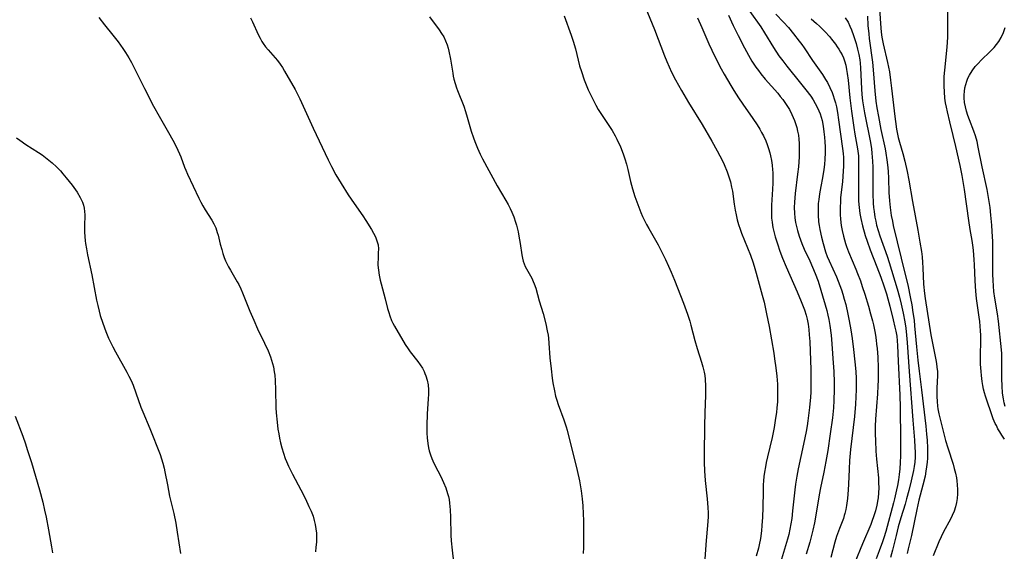
# Model space of a CAD drawing. Units: inches. Extents: x 2082837 to 2088258, y 164418 to 169843.
# Drawn here: x 2085654 to 2085816, y 164886 to 164973 of the extents above; entities that cross this region are included whole.
import ezdxf

# ---------------------------------------------------------------- set-up
doc = ezdxf.new("R2010")
doc.units = ezdxf.units.IN
doc.header["$MEASUREMENT"] = 0
doc.layers.add('c_10_T15S_R19E', color=85, linetype='Continuous')

msp = doc.modelspace()

# ---------------------------------------------------------------- linework, layer by layer
at = {"layer": 'c_10_T15S_R19E'}
for points in [[(2085794.84, 164977.5, 970), (2085795.18, 164972.48, 970), (2085795.32, 164971.09, 970), (2085795.43, 164970.25, 970), (2085795.62, 164969.15, 970), (2085796.35, 164966.08, 970), (2085796.64, 164964.53, 970), (2085796.85, 164963.14, 970), (2085797.02, 164961.84, 970), (2085797.52, 164957.19, 970), (2085797.63, 164956.34, 970), (2085797.83, 164955.06, 970), (2085797.99, 164954.24, 970), (2085798.12, 164953.69, 970), (2085798.32, 164952.92, 970), (2085798.84, 164951.1, 970), (2085799.18, 164949.8, 970), (2085799.57, 164948.12, 970), (2085799.84, 164946.67, 970), (2085800.44, 164943.19, 970), (2085801.32, 164938.45, 970), (2085801.67, 164936.45, 970), (2085801.91, 164934.91, 970), (2085802.03, 164934.03, 970), (2085802.11, 164933.14, 970), (2085802.17, 164932.21, 970), (2085802.28, 164929.53, 970), (2085802.42, 164928.01, 970), (2085802.52, 164927.19, 970), (2085803.48, 164921.19, 970), (2085803.79, 164919.54, 970), (2085804.29, 164917.05, 970), (2085804.39, 164916.45, 970), (2085804.48, 164915.85, 970), (2085804.54, 164915.15, 970), (2085804.54, 164914.49, 970), (2085804.44, 164912.38, 970), (2085804.43, 164911.79, 970), (2085804.44, 164911.01, 970), (2085804.49, 164910.22, 970), (2085804.57, 164909.43, 970), (2085804.63, 164909.02, 970), (2085804.79, 164908.16, 970), (2085804.94, 164907.5, 970), (2085805.9, 164903.79, 970), (2085806.25, 164902.59, 970), (2085807.12, 164899.86, 970), (2085807.31, 164899.18, 970), (2085807.51, 164898.4, 970), (2085807.67, 164897.62, 970), (2085807.75, 164897.11, 970), (2085807.82, 164896.46, 970), (2085807.87, 164895.73, 970), (2085807.86, 164895.01, 970), (2085807.8, 164894.24, 970), (2085807.7, 164893.58, 970), (2085807.52, 164892.85, 970), (2085807.29, 164892.13, 970), (2085807, 164891.42, 970), (2085806.71, 164890.82, 970), (2085805.58, 164888.74, 970), (2085805.17, 164887.92, 970), (2085804.8, 164887.09, 970), (2085803.87, 164884.8, 970)], [(2085756.43, 164975.22, 986), (2085757.98, 164971.53, 986), (2085759.65, 164967.16, 986), (2085760.02, 164966.24, 986), (2085760.39, 164965.38, 986), (2085760.81, 164964.49, 986), (2085761.46, 164963.2, 986), (2085762.43, 164961.45, 986), (2085763.6, 164959.47, 986), (2085765.83, 164955.83, 986), (2085767.41, 164953.13, 986), (2085768.33, 164951.52, 986), (2085768.77, 164950.67, 986), (2085769.12, 164949.97, 986), (2085769.45, 164949.26, 986), (2085769.94, 164948.07, 986), (2085770.24, 164947.24, 986), (2085770.49, 164946.39, 986), (2085770.69, 164945.52, 986), (2085770.82, 164944.85, 986), (2085771.12, 164942.71, 986), (2085771.27, 164941.75, 986), (2085771.42, 164940.95, 986), (2085771.61, 164940.15, 986), (2085771.83, 164939.35, 986), (2085772.08, 164938.59, 986), (2085772.32, 164937.93, 986), (2085773.77, 164934.32, 986), (2085774.22, 164933.07, 986), (2085774.51, 164932.13, 986), (2085774.73, 164931.35, 986), (2085775.73, 164927.71, 986), (2085776.02, 164926.55, 986), (2085776.44, 164924.68, 986), (2085776.84, 164922.56, 986), (2085777.61, 164918.17, 986), (2085777.76, 164917.24, 986), (2085777.97, 164915.76, 986), (2085778.12, 164914.41, 986), (2085778.17, 164913.74, 986), (2085778.21, 164913.07, 986), (2085778.24, 164912.16, 986), (2085778.24, 164910.69, 986), (2085778.22, 164910.13, 986), (2085778.15, 164909.19, 986), (2085778.06, 164908.39, 986), (2085777.93, 164907.48, 986), (2085777.66, 164905.91, 986), (2085777.33, 164904.26, 986), (2085776.59, 164901.1, 986), (2085776.38, 164900.14, 986), (2085776.24, 164899.42, 986), (2085776.1, 164898.55, 986), (2085776, 164897.84, 986), (2085775.93, 164897.13, 986), (2085775.89, 164896.5, 986), (2085775.85, 164895.43, 986), (2085775.81, 164892.72, 986), (2085775.76, 164891.16, 986), (2085775.68, 164889.8, 986), (2085775.59, 164888.88, 986), (2085775.42, 164887.65, 986), (2085775.22, 164886.58, 986), (2085775.1, 164886.06, 986), (2085774.75, 164884.74, 986)], [(2085666.55, 164973.46, 994), (2085667.49, 164972.27, 994), (2085668.87, 164970.57, 994), (2085669.71, 164969.49, 994), (2085670.5, 164968.39, 994), (2085670.93, 164967.73, 994), (2085671.46, 164966.86, 994), (2085671.92, 164966.06, 994), (2085672.32, 164965.29, 994), (2085674.05, 164961.77, 994), (2085675.55, 164958.87, 994), (2085676.48, 164957.21, 994), (2085678.25, 164954.16, 994), (2085678.99, 164952.8, 994), (2085679.57, 164951.62, 994), (2085679.83, 164951.03, 994), (2085680.02, 164950.54, 994), (2085680.65, 164948.82, 994), (2085680.85, 164948.32, 994), (2085681.13, 164947.67, 994), (2085683.01, 164943.72, 994), (2085683.33, 164943.08, 994), (2085683.67, 164942.44, 994), (2085684.06, 164941.78, 994), (2085685.12, 164940.11, 994), (2085685.48, 164939.47, 994), (2085685.79, 164938.81, 994), (2085686.04, 164938.07, 994), (2085686.17, 164937.59, 994), (2085686.51, 164936.15, 994), (2085686.76, 164935.24, 994), (2085686.95, 164934.6, 994), (2085687.18, 164933.96, 994), (2085687.41, 164933.38, 994), (2085687.87, 164932.41, 994), (2085688.19, 164931.83, 994), (2085689.31, 164929.94, 994), (2085689.56, 164929.48, 994), (2085689.89, 164928.8, 994), (2085690.2, 164928.11, 994), (2085690.54, 164927.29, 994), (2085691.41, 164925.09, 994), (2085692.03, 164923.59, 994), (2085692.67, 164922.18, 994), (2085693.83, 164919.84, 994), (2085694.4, 164918.58, 994), (2085694.79, 164917.56, 994), (2085694.98, 164917, 994), (2085695.13, 164916.46, 994), (2085695.27, 164915.91, 994), (2085695.42, 164915.09, 994), (2085695.5, 164914.54, 994), (2085695.58, 164913.68, 994), (2085695.64, 164912.15, 994), (2085695.7, 164909.17, 994), (2085695.75, 164908.35, 994), (2085695.88, 164906.81, 994), (2085696.02, 164905.66, 994), (2085696.14, 164904.9, 994), (2085696.27, 164904.15, 994), (2085696.43, 164903.4, 994), (2085696.64, 164902.59, 994), (2085696.91, 164901.69, 994), (2085697.22, 164900.8, 994), (2085697.42, 164900.31, 994), (2085697.76, 164899.55, 994), (2085698.42, 164898.23, 994), (2085699.79, 164895.64, 994), (2085700.54, 164894.18, 994), (2085701.13, 164892.93, 994), (2085701.48, 164892.12, 994), (2085701.79, 164891.3, 994), (2085701.99, 164890.61, 994), (2085702.15, 164889.92, 994), (2085702.27, 164889.21, 994), (2085702.34, 164888.5, 994), (2085702.36, 164888.15, 994), (2085702.37, 164887.81, 994), (2085702.35, 164887.01, 994), (2085702.28, 164886.22, 994), (2085702.18, 164885.42, 994)], [(2085691.52, 164973.44, 992), (2085691.84, 164972.79, 992), (2085692.78, 164970.7, 992), (2085693.08, 164970.09, 992), (2085693.38, 164969.54, 992), (2085693.59, 164969.21, 992), (2085693.96, 164968.67, 992), (2085694.4, 164968.13, 992), (2085695.56, 164966.85, 992), (2085695.94, 164966.39, 992), (2085696.4, 164965.78, 992), (2085696.76, 164965.23, 992), (2085697.11, 164964.66, 992), (2085698.85, 164961.61, 992), (2085699.2, 164960.97, 992), (2085699.64, 164960.08, 992), (2085701.83, 164955.27, 992), (2085704.31, 164950.01, 992), (2085704.84, 164948.92, 992), (2085705.56, 164947.58, 992), (2085706.43, 164946.11, 992), (2085707.59, 164944.27, 992), (2085708.57, 164942.81, 992), (2085709.99, 164940.79, 992), (2085710.49, 164940.04, 992), (2085711.4, 164938.55, 992), (2085711.74, 164937.94, 992), (2085712.05, 164937.33, 992), (2085712.32, 164936.69, 992), (2085712.49, 164936.04, 992), (2085712.55, 164935.38, 992), (2085712.54, 164934.69, 992), (2085712.49, 164933.75, 992), (2085712.47, 164933.01, 992), (2085712.48, 164932.65, 992), (2085712.56, 164931.84, 992), (2085712.69, 164931.01, 992), (2085712.87, 164930.18, 992), (2085713.02, 164929.57, 992), (2085713.69, 164927.12, 992), (2085714.07, 164925.51, 992), (2085714.25, 164924.86, 992), (2085714.41, 164924.35, 992), (2085714.73, 164923.55, 992), (2085714.93, 164923.11, 992), (2085715.19, 164922.62, 992), (2085716.98, 164919.59, 992), (2085717.43, 164918.87, 992), (2085717.76, 164918.4, 992), (2085719.03, 164916.8, 992), (2085719.43, 164916.26, 992), (2085719.79, 164915.7, 992), (2085720.08, 164915.16, 992), (2085720.21, 164914.85, 992), (2085720.36, 164914.46, 992), (2085720.57, 164913.71, 992), (2085720.72, 164912.94, 992), (2085720.79, 164912.12, 992), (2085720.8, 164911.4, 992), (2085720.77, 164910.66, 992), (2085720.59, 164908.15, 992), (2085720.53, 164906.23, 992), (2085720.54, 164904.98, 992), (2085720.58, 164904.24, 992), (2085720.68, 164903.28, 992), (2085720.81, 164902.58, 992), (2085720.92, 164902.08, 992), (2085721.11, 164901.44, 992), (2085721.35, 164900.81, 992), (2085721.51, 164900.44, 992), (2085721.86, 164899.7, 992), (2085722.84, 164897.84, 992), (2085723.29, 164896.88, 992), (2085723.65, 164895.98, 992), (2085723.94, 164895.07, 992), (2085724.07, 164894.57, 992), (2085724.18, 164894.07, 992), (2085724.27, 164893.48, 992), (2085724.38, 164892.34, 992), (2085724.43, 164891.16, 992), (2085724.48, 164888.18, 992), (2085724.53, 164887.27, 992), (2085724.67, 164885.72, 992), (2085724.91, 164883.81, 992)], [(2085720.96, 164973.59, 990), (2085722.57, 164971.44, 990), (2085722.95, 164970.87, 990), (2085723.3, 164970.27, 990), (2085723.6, 164969.66, 990), (2085723.87, 164968.96, 990), (2085724.03, 164968.45, 990), (2085724.16, 164967.93, 990), (2085724.42, 164966.64, 990), (2085724.79, 164964.31, 990), (2085724.88, 164963.81, 990), (2085724.99, 164963.32, 990), (2085725.18, 164962.61, 990), (2085725.41, 164961.91, 990), (2085725.57, 164961.46, 990), (2085726.6, 164958.85, 990), (2085726.89, 164958.02, 990), (2085727.17, 164957.07, 990), (2085727.81, 164954.75, 990), (2085728.18, 164953.64, 990), (2085728.4, 164953.05, 990), (2085728.84, 164951.96, 990), (2085729.3, 164950.94, 990), (2085729.67, 164950.19, 990), (2085732.12, 164945.76, 990), (2085733.54, 164943.34, 990), (2085733.9, 164942.68, 990), (2085734.24, 164942.01, 990), (2085734.5, 164941.43, 990), (2085734.83, 164940.61, 990), (2085735.11, 164939.77, 990), (2085735.27, 164939.24, 990), (2085735.53, 164938.14, 990), (2085735.67, 164937.44, 990), (2085735.88, 164936.24, 990), (2085736.14, 164934.37, 990), (2085736.25, 164933.8, 990), (2085736.38, 164933.31, 990), (2085736.73, 164932.46, 990), (2085737.8, 164930.52, 990), (2085738.05, 164929.97, 990), (2085738.2, 164929.59, 990), (2085738.44, 164928.86, 990), (2085739.02, 164926.81, 990), (2085739.65, 164924.69, 990), (2085740.1, 164923.01, 990), (2085740.35, 164921.86, 990), (2085740.47, 164921.13, 990), (2085740.54, 164920.62, 990), (2085740.61, 164919.81, 990), (2085740.79, 164917.43, 990), (2085740.98, 164915.61, 990), (2085741.16, 164914.05, 990), (2085741.27, 164913.28, 990), (2085741.51, 164911.97, 990), (2085741.72, 164911.09, 990), (2085741.91, 164910.41, 990), (2085742.13, 164909.74, 990), (2085743.06, 164907.21, 990), (2085743.45, 164906.05, 990), (2085743.6, 164905.5, 990), (2085745.29, 164898.83, 990), (2085745.65, 164897.15, 990), (2085745.93, 164895.51, 990), (2085746.1, 164894.15, 990), (2085746.19, 164893.04, 990), (2085746.25, 164891.71, 990), (2085746.28, 164890.59, 990), (2085746.29, 164888.72, 990), (2085746.28, 164886.15, 990), (2085746.26, 164885.17, 990)], [(2085743.13, 164973.74, 988), (2085744.27, 164970.58, 988), (2085744.6, 164969.58, 988), (2085744.97, 164968.31, 988), (2085745.67, 164965.54, 988), (2085745.96, 164964.56, 988), (2085746.42, 164963.22, 988), (2085746.74, 164962.39, 988), (2085747.09, 164961.58, 988), (2085747.72, 164960.22, 988), (2085748.32, 164959.05, 988), (2085748.72, 164958.35, 988), (2085749.04, 164957.83, 988), (2085750.25, 164956.04, 988), (2085751.02, 164954.84, 988), (2085751.51, 164954, 988), (2085751.8, 164953.45, 988), (2085752.39, 164952.19, 988), (2085752.85, 164951.04, 988), (2085753.13, 164950.17, 988), (2085753.38, 164949.3, 988), (2085753.6, 164948.41, 988), (2085754.06, 164946.45, 988), (2085754.37, 164945.25, 988), (2085754.76, 164943.98, 988), (2085755.39, 164942.22, 988), (2085755.72, 164941.37, 988), (2085756.02, 164940.7, 988), (2085756.33, 164940.04, 988), (2085756.66, 164939.39, 988), (2085757.04, 164938.7, 988), (2085758.16, 164936.78, 988), (2085758.57, 164936.04, 988), (2085759.37, 164934.48, 988), (2085759.8, 164933.61, 988), (2085760.29, 164932.53, 988), (2085760.72, 164931.51, 988), (2085761.27, 164930.18, 988), (2085762.75, 164926.42, 988), (2085763.42, 164924.59, 988), (2085763.79, 164923.43, 988), (2085763.98, 164922.76, 988), (2085764.64, 164920.25, 988), (2085765.01, 164918.96, 988), (2085765.73, 164916.69, 988), (2085765.95, 164915.94, 988), (2085766.15, 164915.06, 988), (2085766.25, 164914.47, 988), (2085766.32, 164913.88, 988), (2085766.4, 164912.75, 988), (2085766.41, 164912.16, 988), (2085766.4, 164911.18, 988), (2085766.3, 164908.4, 988), (2085766.24, 164906.17, 988), (2085766.19, 164901.56, 988), (2085766.18, 164900.17, 988), (2085766.23, 164898.76, 988), (2085766.34, 164897.18, 988), (2085766.64, 164894.17, 988), (2085766.76, 164892.73, 988), (2085766.8, 164891.89, 988), (2085766.8, 164891.19, 988), (2085766.77, 164890.47, 988), (2085766.71, 164889.75, 988), (2085766.48, 164887.32, 988), (2085766.29, 164884.31, 988)], [(2085765.08, 164973.45, 984), (2085765.76, 164971.84, 984), (2085766.95, 164969.14, 984), (2085767.41, 164968.12, 984), (2085768.19, 164966.49, 984), (2085768.96, 164965.02, 984), (2085769.44, 164964.15, 984), (2085770.54, 164962.26, 984), (2085771.03, 164961.48, 984), (2085771.84, 164960.23, 984), (2085772.53, 164959.19, 984), (2085774.15, 164956.86, 984), (2085774.87, 164955.78, 984), (2085775.3, 164955.1, 984), (2085775.61, 164954.56, 984), (2085775.91, 164954.01, 984), (2085776.29, 164953.18, 984), (2085776.55, 164952.53, 984), (2085776.78, 164951.87, 984), (2085776.98, 164951.2, 984), (2085777.1, 164950.69, 984), (2085777.24, 164949.93, 984), (2085777.35, 164949.17, 984), (2085777.42, 164948.4, 984), (2085777.44, 164947.92, 984), (2085777.46, 164947.06, 984), (2085777.45, 164946.19, 984), (2085777.41, 164945.19, 984), (2085777.25, 164942.56, 984), (2085777.23, 164941.72, 984), (2085777.24, 164941.06, 984), (2085777.27, 164940.4, 984), (2085777.33, 164939.74, 984), (2085777.4, 164939.24, 984), (2085777.47, 164938.87, 984), (2085777.67, 164937.99, 984), (2085777.84, 164937.34, 984), (2085778.21, 164936.18, 984), (2085778.63, 164935, 984), (2085779.07, 164933.85, 984), (2085779.68, 164932.4, 984), (2085781.47, 164928.3, 984), (2085782.14, 164926.66, 984), (2085782.67, 164925.29, 984), (2085782.95, 164924.45, 984), (2085783.13, 164923.78, 984), (2085783.28, 164922.94, 984), (2085783.39, 164922.08, 984), (2085783.47, 164921.21, 984), (2085783.53, 164920.1, 984), (2085783.71, 164915.44, 984), (2085783.74, 164914.11, 984), (2085783.74, 164912.6, 984), (2085783.71, 164911.75, 984), (2085783.65, 164910.9, 984), (2085783.5, 164909.21, 984), (2085783.24, 164907.03, 984), (2085783.11, 164906.19, 984), (2085782.96, 164905.28, 984), (2085782.53, 164903.17, 984), (2085781.63, 164899.12, 984), (2085781.39, 164897.9, 984), (2085781.18, 164896.6, 984), (2085781.07, 164895.63, 984), (2085780.73, 164892.22, 984), (2085780.57, 164890.93, 984), (2085780.44, 164890.05, 984), (2085780.29, 164889.18, 984), (2085780.1, 164888.31, 984), (2085779.88, 164887.5, 984), (2085778.06, 164881.5, 984)], [(2085770.16, 164973.87, 982), (2085770.96, 164972.15, 982), (2085771.75, 164970.53, 982), (2085772.78, 164968.51, 982), (2085773.44, 164967.3, 982), (2085774.02, 164966.29, 982), (2085774.68, 164965.29, 982), (2085775.09, 164964.73, 982), (2085775.51, 164964.18, 982), (2085776.23, 164963.3, 982), (2085778.28, 164961, 982), (2085778.7, 164960.49, 982), (2085779.1, 164959.97, 982), (2085779.56, 164959.32, 982), (2085779.89, 164958.82, 982), (2085780.2, 164958.3, 982), (2085780.62, 164957.5, 982), (2085780.84, 164957.01, 982), (2085781.05, 164956.51, 982), (2085781.22, 164956, 982), (2085781.41, 164955.38, 982), (2085781.55, 164954.75, 982), (2085781.67, 164954.11, 982), (2085781.75, 164953.42, 982), (2085781.8, 164952.72, 982), (2085781.82, 164951.89, 982), (2085781.79, 164950.5, 982), (2085781.67, 164948.88, 982), (2085781.54, 164947.65, 982), (2085781.15, 164944.5, 982), (2085781.01, 164943.03, 982), (2085780.98, 164942.16, 982), (2085781.01, 164941.25, 982), (2085781.08, 164940.46, 982), (2085781.2, 164939.68, 982), (2085781.29, 164939.24, 982), (2085781.5, 164938.39, 982), (2085781.8, 164937.45, 982), (2085782.01, 164936.86, 982), (2085782.23, 164936.27, 982), (2085782.64, 164935.33, 982), (2085783.54, 164933.41, 982), (2085784.02, 164932.34, 982), (2085784.46, 164931.3, 982), (2085784.93, 164930.06, 982), (2085785.39, 164928.58, 982), (2085786.33, 164925.23, 982), (2085786.52, 164924.41, 982), (2085786.68, 164923.7, 982), (2085786.84, 164922.75, 982), (2085787.06, 164921.16, 982), (2085787.13, 164920.41, 982), (2085787.25, 164918.94, 982), (2085787.36, 164917.29, 982), (2085787.48, 164915.17, 982), (2085787.55, 164913.32, 982), (2085787.56, 164912.17, 982), (2085787.52, 164910.39, 982), (2085787.45, 164909.18, 982), (2085787.26, 164907.51, 982), (2085786.91, 164904.9, 982), (2085786.51, 164902.11, 982), (2085786.21, 164900.3, 982), (2085785.87, 164898.55, 982), (2085785.33, 164895.96, 982), (2085785.1, 164894.81, 982), (2085784.48, 164891.17, 982), (2085784.31, 164890.23, 982), (2085784.06, 164889.03, 982), (2085783.73, 164887.67, 982), (2085783.56, 164887.04, 982), (2085782.95, 164885.08, 982)], [(2085773.69, 164974.45, 980), (2085775.48, 164971.93, 980), (2085776.11, 164970.93, 980), (2085777.57, 164968.53, 980), (2085778.48, 164967.16, 980), (2085779.1, 164966.32, 980), (2085779.77, 164965.45, 980), (2085782.04, 164962.68, 980), (2085782.92, 164961.58, 980), (2085783.72, 164960.51, 980), (2085784.1, 164959.94, 980), (2085784.46, 164959.33, 980), (2085784.78, 164958.7, 980), (2085785.04, 164958.12, 980), (2085785.24, 164957.59, 980), (2085785.41, 164957.05, 980), (2085785.56, 164956.5, 980), (2085785.74, 164955.58, 980), (2085785.88, 164954.66, 980), (2085785.98, 164953.74, 980), (2085786.04, 164952.97, 980), (2085786.07, 164952.19, 980), (2085786.08, 164951.2, 980), (2085786.05, 164950.12, 980), (2085785.98, 164949.27, 980), (2085785.88, 164948.42, 980), (2085785.65, 164947.04, 980), (2085785.36, 164945.64, 980), (2085785.14, 164944.44, 980), (2085785.01, 164943.49, 980), (2085784.94, 164942.82, 980), (2085784.9, 164942.15, 980), (2085784.9, 164941.55, 980), (2085784.91, 164940.94, 980), (2085785, 164939.84, 980), (2085785.08, 164939.19, 980), (2085785.18, 164938.57, 980), (2085785.45, 164937.29, 980), (2085785.73, 164936.23, 980), (2085786.15, 164934.88, 980), (2085786.43, 164934.11, 980), (2085786.73, 164933.36, 980), (2085787.93, 164930.74, 980), (2085788.23, 164930.03, 980), (2085788.49, 164929.35, 980), (2085788.75, 164928.62, 980), (2085788.99, 164927.89, 980), (2085789.23, 164927.09, 980), (2085789.46, 164926.21, 980), (2085789.83, 164924.61, 980), (2085790.05, 164923.48, 980), (2085790.3, 164922.02, 980), (2085790.51, 164920.6, 980), (2085790.75, 164918.78, 980), (2085790.98, 164916.72, 980), (2085791.11, 164915.16, 980), (2085791.17, 164914.01, 980), (2085791.18, 164913.33, 980), (2085791.18, 164912.17, 980), (2085791.14, 164910.97, 980), (2085791.07, 164909.79, 980), (2085790.88, 164907.72, 980), (2085790.27, 164902.32, 980), (2085790.09, 164900.49, 980), (2085790.01, 164899.06, 980), (2085789.93, 164896.6, 980), (2085789.88, 164895.65, 980), (2085789.76, 164894.22, 980), (2085789.61, 164893.06, 980), (2085789.48, 164892.4, 980), (2085789.33, 164891.76, 980), (2085789.23, 164891.4, 980), (2085789.07, 164890.92, 980), (2085788.43, 164889.27, 980), (2085787.97, 164887.98, 980), (2085787.69, 164887.03, 980), (2085787.02, 164884.53, 980)], [(2085777.97, 164974.04, 978), (2085779.24, 164972.72, 978), (2085780.04, 164971.82, 978), (2085780.88, 164970.81, 978), (2085781.82, 164969.61, 978), (2085782.25, 164969.04, 978), (2085782.65, 164968.47, 978), (2085784.02, 164966.4, 978), (2085785.66, 164964.08, 978), (2085786.16, 164963.29, 978), (2085786.46, 164962.76, 978), (2085786.86, 164961.96, 978), (2085787.21, 164961.15, 978), (2085787.4, 164960.62, 978), (2085787.58, 164960.08, 978), (2085787.76, 164959.42, 978), (2085787.92, 164958.75, 978), (2085788.1, 164957.83, 978), (2085788.28, 164956.62, 978), (2085788.58, 164954.25, 978), (2085788.93, 164951.89, 978), (2085789.03, 164951.07, 978), (2085789.07, 164950.4, 978), (2085789.09, 164949.7, 978), (2085789.08, 164949, 978), (2085789.05, 164948.16, 978), (2085788.91, 164946.46, 978), (2085788.62, 164943.79, 978), (2085788.58, 164943.18, 978), (2085788.53, 164942.16, 978), (2085788.54, 164941.03, 978), (2085788.59, 164940.25, 978), (2085788.71, 164939.21, 978), (2085788.85, 164938.41, 978), (2085789.07, 164937.47, 978), (2085789.43, 164936.25, 978), (2085789.61, 164935.74, 978), (2085789.93, 164934.88, 978), (2085791.14, 164931.99, 978), (2085791.41, 164931.32, 978), (2085791.88, 164930.09, 978), (2085792.19, 164929.16, 978), (2085792.58, 164927.92, 978), (2085793.19, 164925.94, 978), (2085793.55, 164924.66, 978), (2085793.86, 164923.5, 978), (2085794.01, 164922.85, 978), (2085794.24, 164921.73, 978), (2085794.35, 164921.13, 978), (2085794.47, 164920.33, 978), (2085794.55, 164919.63, 978), (2085794.62, 164918.92, 978), (2085794.73, 164917.53, 978), (2085794.79, 164915.75, 978), (2085794.8, 164914.63, 978), (2085794.78, 164913.7, 978), (2085794.75, 164912.77, 978), (2085794.68, 164911.49, 978), (2085794.38, 164907.32, 978), (2085794.33, 164906.15, 978), (2085794.32, 164904.85, 978), (2085794.34, 164903.78, 978), (2085794.44, 164902.04, 978), (2085794.54, 164900.7, 978), (2085794.83, 164897.63, 978), (2085794.88, 164896.8, 978), (2085794.9, 164895.98, 978), (2085794.88, 164895.17, 978), (2085794.81, 164894.36, 978), (2085794.76, 164894.05, 978), (2085794.58, 164893.11, 978), (2085794.34, 164892.17, 978), (2085794.05, 164891.22, 978), (2085793.82, 164890.58, 978), (2085793.57, 164889.95, 978), (2085792.21, 164886.76, 978), (2085790.94, 164883.67, 978)], [(2085789.39, 164973.44, 974), (2085789.84, 164972.69, 974), (2085790.15, 164972.05, 974), (2085790.4, 164971.47, 974), (2085790.75, 164970.54, 974), (2085790.97, 164969.88, 974), (2085791.16, 164969.21, 974), (2085791.41, 164968.26, 974), (2085791.61, 164967.39, 974), (2085791.76, 164966.5, 974), (2085791.84, 164965.94, 974), (2085791.9, 164965.2, 974), (2085792.06, 164961.72, 974), (2085792.13, 164960.81, 974), (2085792.24, 164959.74, 974), (2085792.39, 164958.76, 974), (2085792.56, 164957.79, 974), (2085793.52, 164952.91, 974), (2085793.69, 164951.82, 974), (2085793.77, 164951.12, 974), (2085793.87, 164949.79, 974), (2085793.9, 164948.82, 974), (2085793.95, 164944.44, 974), (2085794, 164942.91, 974), (2085794.06, 164942.19, 974), (2085794.13, 164941.5, 974), (2085794.27, 164940.59, 974), (2085794.4, 164939.92, 974), (2085794.55, 164939.25, 974), (2085794.8, 164938.37, 974), (2085795.08, 164937.48, 974), (2085796.27, 164934.14, 974), (2085796.6, 164933.13, 974), (2085797.92, 164928.76, 974), (2085798.3, 164927.41, 974), (2085798.59, 164926.26, 974), (2085798.93, 164924.74, 974), (2085799.19, 164923.33, 974), (2085799.36, 164922.27, 974), (2085799.49, 164921.15, 974), (2085799.6, 164919.91, 974), (2085799.91, 164915.17, 974), (2085800.5, 164907.16, 974), (2085800.77, 164903.84, 974), (2085800.85, 164902.67, 974), (2085800.88, 164901.86, 974), (2085800.87, 164901.06, 974), (2085800.82, 164900.22, 974), (2085800.73, 164899.52, 974), (2085800.6, 164898.82, 974), (2085800.22, 164897.11, 974), (2085799.83, 164895.53, 974), (2085799.48, 164894.18, 974), (2085799.23, 164893.31, 974), (2085798.55, 164891.06, 974), (2085798.12, 164889.56, 974), (2085797.75, 164888.12, 974), (2085797.16, 164885.73, 974), (2085796.83, 164884.52, 974)], [(2085793.03, 164973.7, 972), (2085793.12, 164972.18, 972), (2085793.25, 164970.79, 972), (2085793.33, 164970, 972), (2085793.87, 164966.13, 972), (2085793.99, 164964.86, 972), (2085794.26, 164961.41, 972), (2085794.44, 164959.68, 972), (2085794.59, 164958.62, 972), (2085794.83, 164957.19, 972), (2085795.26, 164955.02, 972), (2085795.94, 164951.85, 972), (2085796.08, 164951.11, 972), (2085796.23, 164950.05, 972), (2085796.33, 164949.2, 972), (2085796.42, 164948.14, 972), (2085796.48, 164946.97, 972), (2085796.58, 164944.62, 972), (2085796.66, 164943.26, 972), (2085796.77, 164942.2, 972), (2085796.96, 164940.86, 972), (2085797.14, 164939.91, 972), (2085797.29, 164939.22, 972), (2085799.27, 164931.11, 972), (2085799.66, 164929.43, 972), (2085800.14, 164927.16, 972), (2085800.33, 164926.14, 972), (2085800.53, 164924.9, 972), (2085800.7, 164923.63, 972), (2085800.8, 164922.69, 972), (2085801.11, 164919.19, 972), (2085801.32, 164917, 972), (2085801.54, 164915.21, 972), (2085801.96, 164912.14, 972), (2085802.64, 164906.16, 972), (2085802.77, 164904.81, 972), (2085802.84, 164903.86, 972), (2085802.91, 164902.5, 972), (2085802.92, 164901.5, 972), (2085802.9, 164900.85, 972), (2085802.86, 164900.2, 972), (2085802.78, 164899.46, 972), (2085802.67, 164898.72, 972), (2085802.52, 164897.93, 972), (2085802.15, 164896.41, 972), (2085801.52, 164893.94, 972), (2085801.17, 164892.4, 972), (2085800.28, 164888.14, 972), (2085799.75, 164885.91, 972), (2085799.55, 164885.19, 972)], [(2085815.61, 164904.01, 970), (2085815.14, 164904.68, 970), (2085814.8, 164905.21, 970), (2085814.52, 164905.71, 970), (2085814.25, 164906.23, 970), (2085814.08, 164906.59, 970), (2085813.75, 164907.38, 970), (2085813.45, 164908.18, 970), (2085812.66, 164910.45, 970), (2085812.46, 164911.07, 970), (2085812.29, 164911.65, 970), (2085812.15, 164912.23, 970), (2085812.02, 164912.86, 970), (2085811.92, 164913.48, 970), (2085811.8, 164914.5, 970), (2085811.74, 164915.15, 970), (2085811.67, 164916.34, 970), (2085811.64, 164917.58, 970), (2085811.7, 164920.42, 970), (2085811.69, 164921.14, 970), (2085811.66, 164921.88, 970), (2085811.61, 164922.61, 970), (2085811.53, 164923.4, 970), (2085811.44, 164924.12, 970), (2085811, 164927.19, 970), (2085810.86, 164928.37, 970), (2085810.74, 164930.08, 970), (2085810.65, 164932.76, 970), (2085810.61, 164933.56, 970), (2085810.47, 164935.16, 970), (2085810.37, 164935.96, 970), (2085810.25, 164936.76, 970), (2085809.94, 164938.56, 970), (2085809.71, 164940.04, 970), (2085809.02, 164945.15, 970), (2085808.63, 164947.45, 970), (2085808.29, 164949.12, 970), (2085807.6, 164952.2, 970), (2085807.16, 164954.02, 970), (2085806.57, 164956.28, 970), (2085806.19, 164957.93, 970), (2085806.03, 164958.69, 970), (2085805.9, 164959.44, 970), (2085805.79, 164960.2, 970), (2085805.7, 164961.26, 970), (2085805.66, 164962.17, 970), (2085805.67, 164963.16, 970), (2085805.69, 164963.78, 970), (2085805.77, 164964.82, 970), (2085806.14, 164968.6, 970), (2085806.24, 164970.23, 970), (2085806.28, 164971.42, 970), (2085806.27, 164974.59, 970)], [(2085783.8, 164973.26, 976), (2085784.68, 164972.48, 976), (2085785.16, 164972.03, 976), (2085786.07, 164971.11, 976), (2085786.77, 164970.33, 976), (2085787.13, 164969.91, 976), (2085787.77, 164969.09, 976), (2085788.06, 164968.67, 976), (2085788.34, 164968.25, 976), (2085788.61, 164967.79, 976), (2085788.86, 164967.31, 976), (2085789.07, 164966.84, 976), (2085789.25, 164966.35, 976), (2085789.46, 164965.62, 976), (2085789.6, 164964.93, 976), (2085789.71, 164964.23, 976), (2085789.84, 164963.17, 976), (2085790.14, 164960.22, 976), (2085790.4, 164958.07, 976), (2085790.78, 164955.36, 976), (2085790.97, 164954.26, 976), (2085791.31, 164952.43, 976), (2085791.41, 164951.82, 976), (2085791.5, 164951.1, 976), (2085791.54, 164950.67, 976), (2085791.58, 164949.78, 976), (2085791.59, 164948.89, 976), (2085791.59, 164943.23, 976), (2085791.65, 164942.2, 976), (2085791.78, 164941.2, 976), (2085791.94, 164940.34, 976), (2085792.23, 164939.16, 976), (2085792.68, 164937.54, 976), (2085792.97, 164936.61, 976), (2085793.48, 164935.21, 976), (2085794.6, 164932.39, 976), (2085795.25, 164930.68, 976), (2085795.73, 164929.26, 976), (2085796.15, 164927.94, 976), (2085796.38, 164927.14, 976), (2085796.71, 164925.9, 976), (2085797.27, 164923.69, 976), (2085797.57, 164922.48, 976), (2085797.71, 164921.8, 976), (2085797.85, 164921, 976), (2085797.93, 164920.23, 976), (2085797.97, 164919.45, 976), (2085798.08, 164916.88, 976), (2085798.36, 164911.27, 976), (2085798.43, 164909.23, 976), (2085798.49, 164903.9, 976), (2085798.48, 164901.26, 976), (2085798.44, 164900.17, 976), (2085798.37, 164899.09, 976), (2085798.27, 164898.16, 976), (2085798.15, 164897.29, 976), (2085797.98, 164896.36, 976), (2085797.83, 164895.64, 976), (2085797.5, 164894.18, 976), (2085797.32, 164893.49, 976), (2085796.06, 164888.81, 976), (2085795.75, 164887.77, 976), (2085795.52, 164887.07, 976), (2085794.99, 164885.59, 976), (2085794.48, 164884.29, 976)], [(2085815.7, 164909.38, 972), (2085815.53, 164910, 972), (2085815.41, 164910.63, 972), (2085815.28, 164911.56, 972), (2085815.19, 164912.81, 972), (2085815.17, 164913.92, 972), (2085815.18, 164917.19, 972), (2085815.14, 164918.1, 972), (2085815.1, 164918.71, 972), (2085814.6, 164923.43, 972), (2085814.43, 164924.64, 972), (2085813.99, 164927.21, 972), (2085813.85, 164928.36, 972), (2085813.77, 164929.22, 972), (2085813.71, 164930.18, 972), (2085813.68, 164931.16, 972), (2085813.69, 164934.99, 972), (2085813.66, 164936.56, 972), (2085813.57, 164938.22, 972), (2085813.5, 164939.27, 972), (2085813.35, 164940.89, 972), (2085813.21, 164942.16, 972), (2085812.95, 164943.85, 972), (2085812.72, 164945.15, 972), (2085811.94, 164948.86, 972), (2085811.28, 164952.14, 972), (2085811.08, 164953.03, 972), (2085810.81, 164954.01, 972), (2085810.57, 164954.74, 972), (2085809.82, 164956.62, 972), (2085809.56, 164957.35, 972), (2085809.34, 164958.05, 972), (2085809.16, 164958.78, 972), (2085809.03, 164959.5, 972), (2085808.96, 164960.23, 972), (2085808.96, 164960.75, 972), (2085809, 164961.28, 972), (2085809.08, 164961.87, 972), (2085809.21, 164962.42, 972), (2085809.38, 164962.97, 972), (2085809.58, 164963.48, 972), (2085809.81, 164963.97, 972), (2085810.27, 164964.72, 972), (2085810.79, 164965.43, 972), (2085811.18, 164965.87, 972), (2085811.79, 164966.49, 972), (2085813.19, 164967.84, 972), (2085813.54, 164968.19, 972), (2085813.88, 164968.56, 972), (2085814.28, 164969.03, 972), (2085814.65, 164969.53, 972), (2085815.06, 164970.21, 972), (2085815.43, 164971, 972), (2085815.71, 164971.83, 972)], [(2085653, 164953.65, 996), (2085653.54, 164953.25, 996), (2085654.52, 164952.58, 996), (2085656.6, 164951.26, 996), (2085657.23, 164950.83, 996), (2085657.79, 164950.42, 996), (2085658.33, 164949.99, 996), (2085658.85, 164949.54, 996), (2085659.56, 164948.89, 996), (2085660.22, 164948.2, 996), (2085660.64, 164947.73, 996), (2085661.18, 164947.08, 996), (2085662.16, 164945.83, 996), (2085662.97, 164944.71, 996), (2085663.48, 164943.85, 996), (2085663.83, 164943.06, 996), (2085664, 164942.56, 996), (2085664.12, 164942.05, 996), (2085664.19, 164941.5, 996), (2085664.22, 164940.94, 996), (2085664.19, 164939.09, 996), (2085664.21, 164938.1, 996), (2085664.25, 164937.4, 996), (2085664.31, 164936.7, 996), (2085664.37, 164936.23, 996), (2085664.5, 164935.38, 996), (2085664.69, 164934.35, 996), (2085665.37, 164931.09, 996), (2085666.17, 164926.9, 996), (2085666.37, 164926, 996), (2085666.59, 164925.09, 996), (2085666.78, 164924.4, 996), (2085667.21, 164923.09, 996), (2085667.7, 164921.77, 996), (2085668.16, 164920.65, 996), (2085668.43, 164920.07, 996), (2085668.83, 164919.24, 996), (2085669.27, 164918.42, 996), (2085671.16, 164915.04, 996), (2085671.5, 164914.39, 996), (2085671.85, 164913.65, 996), (2085672.17, 164912.9, 996), (2085672.66, 164911.64, 996), (2085673.47, 164909.3, 996), (2085673.78, 164908.53, 996), (2085674.95, 164905.78, 996), (2085676.62, 164901.5, 996), (2085676.87, 164900.77, 996), (2085677.09, 164900.04, 996), (2085677.29, 164899.24, 996), (2085677.43, 164898.62, 996), (2085677.83, 164896.46, 996), (2085678.2, 164894.62, 996), (2085678.88, 164891.73, 996), (2085679.21, 164890.17, 996), (2085679.46, 164888.7, 996), (2085679.96, 164885.19, 996)], [(2085652.79, 164907.77, 998), (2085654.02, 164904.47, 998), (2085654.45, 164903.25, 998), (2085654.77, 164902.29, 998), (2085655.44, 164900.16, 998), (2085656.76, 164895.65, 998), (2085657.31, 164893.64, 998), (2085657.62, 164892.3, 998), (2085657.86, 164891.16, 998), (2085658.25, 164889.09, 998), (2085658.73, 164886.24, 998), (2085658.94, 164885.28, 998)]]:
    msp.add_polyline3d(points, dxfattribs=at)

doc.saveas('drawing.dxf')
